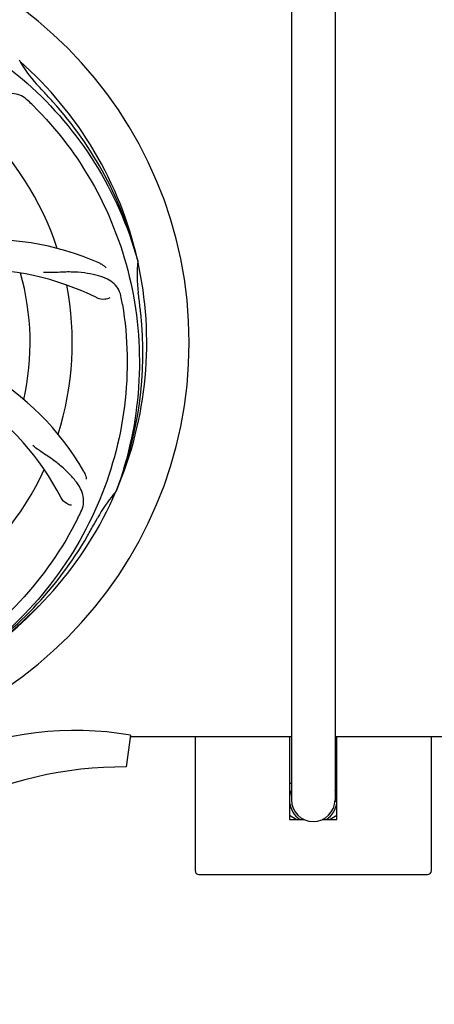
# Model space of a CAD drawing. Units: millimetres. Extents: x 17402 to 24133, y 2616 to 7481.
# Drawn here: x 20456 to 20561, y 3961 to 4211 of the extents above; entities that cross this region are included whole.
import ezdxf

# ---------------------------------------------------------------- set-up
doc = ezdxf.new("R2010")
doc.units = ezdxf.units.MM
doc.layers.add('COTAS', color=7, linetype='Continuous')
doc.styles.add('ARIAL', font='arial.ttf')
doc.dimstyles.new('Diseño_PlanosFabricacion', dxfattribs={"dimtxt": 40, "dimasz": 45, "dimexe": 10, "dimexo": 10, "dimgap": 10, "dimtad": 1, "dimtih": 1, "dimtoh": 1, "dimdec": 0, "dimzin": 1, "dimdsep": 46, "dimtxsty": 'ARIAL', "dimcen": 15, "dimadec": 0, "dimazin": 0, "dimtp": 0.05, "dimtm": 0.05, "dimtfac": 1, "dimtdec": 0, "dimtofl": 0, "dimtmove": 0, "dimatfit": 3, "dimfxl": 0, "dimtolj": 1, "dimarcsym": 0})

# ---------------------------------------------------------------- blocks, each defined once
blk = doc.blocks.new('*D5')
at = {"layer": 'COTAS', "color": 0, "lineweight": -2}
for p, q in [((21703.08, 4336.29), (21703.08, 3760.92)), ((18488.08, 3984.79), (18488.08, 3760.92)), ((18533.08, 3770.92), (21658.08, 3770.92))]:
    blk.add_line(p, q, dxfattribs=at)
at = {"layer": 'COTAS', "color": 0}
for points in [[(18533.08, 3778.42), (18533.08, 3763.42), (18488.08, 3770.92)], [(21658.08, 3778.42), (21658.08, 3763.42), (21703.08, 3770.92)]]:
    blk.add_solid(points, dxfattribs=at)
at = {"layer": 'Defpoints', "color": 0}
for p in [(21703.08, 4346.29), (18488.08, 3994.79), (21703.08, 3770.92)]:
    blk.add_point(p, dxfattribs=at)
at = {"layer": 'COTAS', "color": 0, "insert": (20095.58, 3801.36), "char_height": 40, "attachment_point": 5, "style": 'ARIAL'}
blk.add_mtext('\\A1;3215 mm', dxfattribs=at)
blk = doc.blocks.new('A$C21885882')
for p, q in [((2060.95, 286), (2060.95, 54)), ((2072.05, 286), (2072.05, 54)), ((1992.05, 241.54), (1991.86, 241.71)), ((2021.88, 191.04), (2021.95, 190.81)), ((2016.51, 132.43), (2016.43, 132.2)), ((2020.11, 70.36), (2019.03, 62.31)), ((2020.11, 70), (2060.95, 70)), ((2036.5, 70), (2036.5, 36)), ((2060.5, 70), (2060.5, 49)), ((2072.05, 70), (2165.61, 70)), ((2072.5, 49), (2072.5, 70)), ((2096.5, 36), (2096.5, 70)), ((2060.5, 58.04), (2060.95, 58.3)), ((2072.05, 58.3), (2072.5, 58.04)), ((2072.5, 53.5), (2072.02, 53.5)), ((2072.5, 54), (2072.05, 54)), ((2062.16, 49), (2060.5, 49.96)), ((2060.5, 49), (2064.1, 49)), ((2068.9, 49), (2072.5, 49)), ((2072.5, 49.96), (2070.84, 49)), ((2037.5, 35), (2095.5, 35))]:
    blk.add_line(p, q)
for centre, radius, start, end in [((1929, 170), 106, 270.3322, 89.6678), ((1929, 170), 95.24, 12.766, 48.6079), ((2020.91, 258.29), 33.48, 210.1995, 211.7196), ((2021.81, 258.87), 34.55, 211.7531, 223.7572), ((1929, 170), 93.95, 42.6963, 43.7582), ((1740, -4.37), 351.1, 42.1224, 42.6945), ((1886.64, 120.02), 154.79, 45.3764, 46.0196), ((1930.22, 167.72), 94.59, 14.28, 42.0931), ((1929, 170), 76.34, 18.2607, 47.0406), ((1983.91, 126.17), 70, 66.0568, 125.2752), ((1929, 170), 95.24, 336.766, 12.6081), ((2056.24, 187.34), 34.47, 174.2573, 187.7673), ((1980.83, 119.6), 69, 63.4682, 120.0184), ((1929, 170), 65.62, 347.3057, 15.6102), ((1929, 170), 76.34, 342.2607, 11.0406), ((1929, 170), 93.95, 6.6949, 7.7582), ((1865.68, 154.51), 154.45, 9.376, 10.0204), ((1673.53, 140.02), 351.18, 6.1223, 6.6942), ((1928.65, 167.43), 94.59, 338.28, 6.0919), ((1947.66, 102.27), 70, 30.0577, 89.2752), ((1941.31, 98.76), 69, 27.4683, 84.0184), ((1929, 170), 76.34, 306.2607, 335.0406), ((1929, 170), 95.24, 300.766, 336.6079), ((2042.2, 109.19), 34.55, 139.7531, 151.7572), ((2041.38, 109.87), 33.48, 138.1995, 139.7196), ((1868.37, 194.84), 154.79, 333.3764, 334.0196), ((1929, 170), 93.95, 330.6963, 331.7582), ((1704.77, 295.87), 351.09, 330.1224, 330.6945), ((1927.21, 168.13), 94.59, 302.28, 330.0931), ((1926.26, 170.44), 97.52, 302.0226, 316.3787), ((2006, -11.06), 82.64, 80.1721, 113.5863), ((2018.09, -33.16), 95.47, 89.4362, 117.2134), ((2066.5, 54), 6.05, 156.5506, 172.663), ((2066.5, 54), 6.05, 7.3681, 23.4516), ((2066.5, 54), 6.05, 187.3346, 235.7406), ((2066.5, 54), 5.55, 180, 0), ((2066.5, 54), 6.05, 304.2576, 352.6545), ((2037.5, 36), 1, 180, 270), ((2095.5, 36), 1, 270, 0)]:
    blk.add_arc(centre, radius, start, end)
for points, knots in [([(1947.32, 257.7), (1955.82, 256.41), (1972.65, 251.3), (1994.77, 236.72), (2012.14, 216.22), (2019.45, 199.67), (2021.88, 191.04)], [0, 0, 0, 0, 0.244703, 0.492965, 0.744714, 1, 1, 1, 1]), ([(1994.13, 231.4), (1993.63, 231.88), (1992.53, 232.71), (1990.54, 233.3), (1988.36, 233.2), (1986.01, 232.5), (1983.41, 231.33), (1981.12, 230.01), (1979.21, 228.66), (1977.14, 227.02), (1975.54, 225.76), (1974.39, 224.98)], [0, 0, 0, 0, 0.09272, 0.179125, 0.271434, 0.378112, 0.503845, 0.649613, 0.729712, 0.814694, 1, 1, 1, 1]), ([(1995.37, 230.18), (2001.49, 224.15), (2012.1, 210.12), (2021.43, 185.32), (2023.43, 158.52), (2019.62, 140.84), (2016.51, 132.43)], [0, 0, 0, 0, 0.244703, 0.492965, 0.744714, 1, 1, 1, 1]), ([(2012.32, 190.14), (2012.49, 190.07), (2013.09, 189.76), (2013.64, 189.32), (2013.96, 188.95)], [0, 0, 0, 0, 0.271873, 1, 1, 1, 1]), ([(2017.78, 181.39), (2017.66, 182.08), (2017.26, 183.39), (2015.99, 185.04), (2014.17, 186.24), (2011.86, 187.06), (2009.07, 187.63), (2006.44, 187.91), (2004.1, 187.95), (2001.47, 187.83), (1999.44, 187.75), (1998.05, 187.8)], [0, 0, 0, 0, 0.092738, 0.179166, 0.271488, 0.378167, 0.50389, 0.649645, 0.729737, 0.814712, 1, 1, 1, 1]), ([(2014.85, 181.34), (2014.48, 181.14), (2013.39, 180.89), (2012.25, 181.04), (2011.65, 181.33)], [0, 0, 0, 0, 0.388615, 1, 1, 1, 1]), ([(2018.07, 179.68), (2019.47, 171.2), (2019.81, 153.61), (2012.78, 128.07), (1998.65, 105.21), (1985.17, 93.14), (1977.72, 88.17)], [0, 0, 0, 0, 0.244703, 0.492965, 0.744714, 1, 1, 1, 1]), ([(2007.52, 127.03), (2007.83, 127.66), (2008.27, 128.96), (2008.22, 131.04), (2007.44, 133.08), (2006.05, 135.11), (2004.12, 137.22), (2002.15, 139), (2000.27, 140.4), (1998.07, 141.86), (1996.37, 143), (1995.28, 143.86)], [0, 0, 0, 0, 0.092621, 0.17895, 0.271216, 0.377878, 0.503634, 0.649444, 0.729564, 0.814575, 1, 1, 1, 1]), ([(2008.24, 137.32), (2008.34, 137.16), (2008.64, 136.55), (2008.83, 135.88), (2008.88, 135.39)], [0, 0, 0, 0, 0.271962, 1, 1, 1, 1]), ([(2005.12, 128.71), (2004.7, 128.77), (2003.67, 129.21), (2002.84, 130), (2002.53, 130.59)], [0, 0, 0, 0, 0.388616, 1, 1, 1, 1]), ([(2006.75, 125.47), (2002.9, 117.79), (1992.83, 103.37), (1972.13, 86.83), (1947.26, 76.64), (1929.27, 74.81), (1920.31, 75.16)], [0, 0, 0, 0, 0.244703, 0.492965, 0.744714, 1, 1, 1, 1])]:
    blk.add_open_spline(points, degree=3, knots=knots)

msp = doc.modelspace()

# ---------------------------------------------------------------- block references
msp.add_blockref('A$C21885882', (18464.08, 3958.79))

# ---------------------------------------------------------------- dimensions: what is measured, and where the dimension line sits
at = {"layer": 'COTAS'}
dim = msp.add_linear_dim(base=(21703.08, 3770.92), p1=(18488.08, 3994.79), p2=(21703.08, 4346.29), dimstyle='Diseño_PlanosFabricacion', override={"dimpost": ' mm'}, dxfattribs=at)
dim.commit()
dim.dimension.update_dxf_attribs({"geometry": '*D5', "text_midpoint": (20095.58, 3770.92), "dimtype": 160})

doc.saveas('drawing.dxf')
